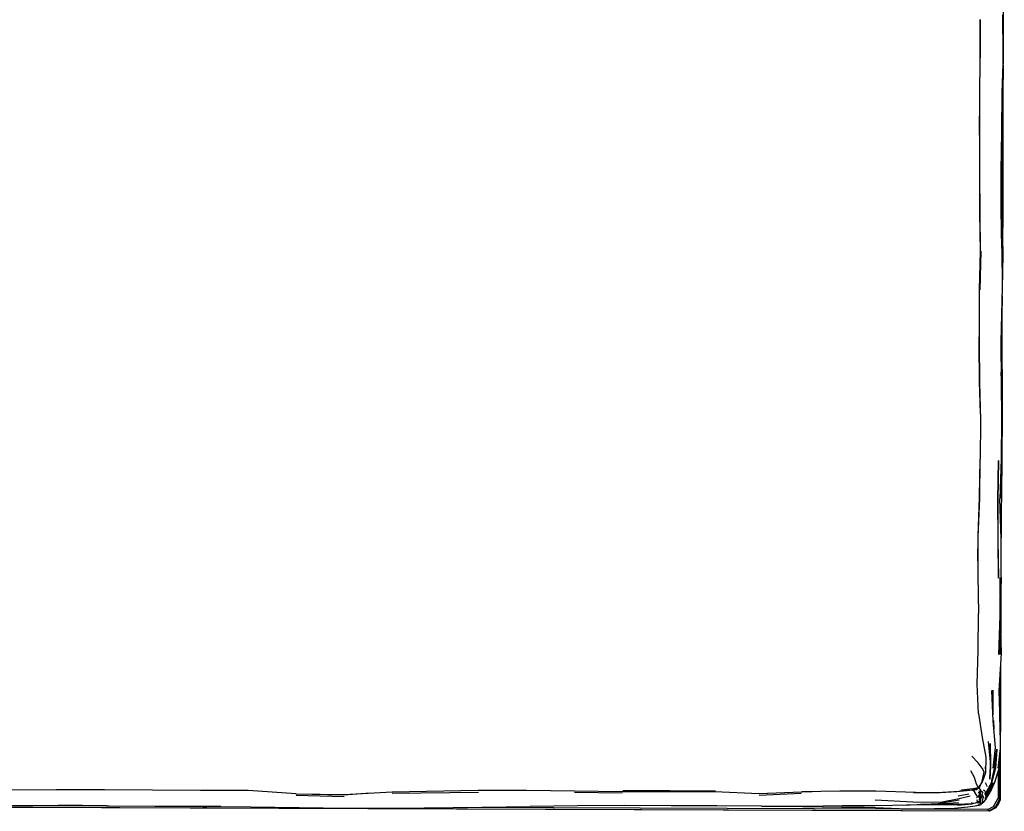
# Model space of a CAD drawing. Units: metres. Extents: x -0.53 to 1.86, y -0.73 to 0.31.
# Drawn here: x 1.13 to 1.86, y -0.73 to -0.14 of the extents above; entities that cross this region are included whole.
import ezdxf

# ---------------------------------------------------------------- set-up
doc = ezdxf.new("R2010")
doc.units = ezdxf.units.M
doc.header["$MEASUREMENT"] = 0

# ---------------------------------------------------------------- blocks, each defined once
blk = doc.blocks.new('1d181c72-63db-46ca-8586-a0d533a6d9c3')
at = {"color": 13, "true_color": 0xe05656}
for p, q in [((1.84066, -0.34143), (1.84151, -0.31283)), ((1.84029, -0.49543), (1.84042, -0.48001)), ((1.83844, -0.6338), (1.8391, -0.60881)), ((1.83455, -0.6871), (1.83915, -0.69203)), ((1.85135, -0.70676), (1.84779, -0.71436)), ((1.46884, -0.71412), (1.40495, -0.71486)), ((1.54006, -0.71373), (1.57531, -0.71444)), ((1.70808, -0.71478), (1.67681, -0.71626)), ((1.83586, -0.71284), (1.83675, -0.71414)), ((1.84068, -0.71362), (1.84062, -0.71368)), ((1.33387, -0.71609), (1.36941, -0.71712)), ((1.82441, -0.71649), (1.83232, -0.71515)), ((1.83464, -0.72155), (1.83434, -0.72214)), ((1.84087, -0.71634), (1.84099, -0.71569)), ((1.84161, -0.72206), (1.84169, -0.72223))]:
    blk.add_line(p, q, dxfattribs=at)
for p, q in [((1.85751, -0.30935), (1.85724, -0.33401)), ((1.85683, -0.36104), (1.85672, -0.38931)), ((1.8562, -0.46567), (1.85559, -0.49561)), ((1.84027, -0.49558), (1.84055, -0.467)), ((1.85648, -0.49461), (1.85587, -0.51232)), ((1.85628, -0.50129), (1.85619, -0.52526)), ((1.85623, -0.549), (1.85618, -0.54668)), ((1.85604, -0.5639), (1.85592, -0.59645)), ((1.83954, -0.65557), (1.83844, -0.6338)), ((1.84667, -0.67634), (1.84805, -0.69132)), ((1.67683, -0.7148), (1.70864, -0.71353)), ((1.79273, -0.71406), (1.76344, -0.71318)), ((1.83152, -0.71261), (1.82538, -0.71307)), ((1.84045, -0.71376), (1.84032, -0.7131)), ((1.84695, -0.71444), (1.84444, -0.71865)), ((1.83967, -0.71748), (1.83983, -0.71622)), ((1.84037, -0.72027), (1.8402, -0.7204)), ((1.84064, -0.72118), (1.84063, -0.71999)), ((1.79641, -0.72283), (1.80616, -0.72241)), ((1.82453, -0.72313), (1.83469, -0.72256))]:
    blk.add_line(p, q)
at = {"color": 221, "true_color": 0xe5a6d7}
for p, q in [((1.85559, -0.58363), (1.8556, -0.58158)), ((1.85529, -0.66165), (1.85543, -0.62468)), ((1.85544, -0.71967), (1.85506, -0.71929)), ((1.27809, -0.72457), (1.0385, -0.72367)), ((1.84646, -0.72669), (1.46004, -0.72525))]:
    blk.add_line(p, q, dxfattribs=at)
for points in [[(1.85762, -0.16657, 0), (1.85754, -0.13748, 0), (1.85782, -0.16681, 0), (1.85799, -0.13766, 0), (1.8583, -0.10879, 0), (1.85676, -0.07992, 0), (1.85856, -0.109, 0), (1.85736, -0.07993, 0)], [(1.84046, -0.19808, 0), (1.84073, -0.16981, 0), (1.84072, -0.14129, 0), (1.8407, -0.16947, 0)], [(1.85762, -0.16657, 0), (1.85667, -0.19544, 0), (1.85649, -0.22424, 0), (1.8559, -0.25305, 0), (1.85635, -0.28202, 0), (1.85618, -0.25301, 0)], [(1.85742, -0.19601, 0), (1.85782, -0.16681, 0), (1.85713, -0.1958, 0)], [(1.85759, -0.25332, 0), (1.85781, -0.22512, 0), (1.8578, -0.19625, 0), (1.85789, -0.17478, 0)], [(1.85713, -0.1958, 0), (1.8567, -0.22465, 0), (1.85645, -0.25306, 0), (1.8569, -0.28177, 0), (1.85618, -0.25301, 0)], [(1.84051, -0.28421, 0), (1.84034, -0.2556, 0), (1.8403, -0.22698, 0), (1.84046, -0.19808, 0)], [(1.85668, -0.31077, 0), (1.85635, -0.28202, 0), (1.85684, -0.31019, 0), (1.85737, -0.28153, 0), (1.85645, -0.25306, 0), (1.85751, -0.28135, 0), (1.85711, -0.25317, 0), (1.85752, -0.28129, 0), (1.85759, -0.25332, 0)], [(1.85751, -0.30935, 0), (1.85752, -0.28129, 0), (1.85721, -0.30943, 0), (1.85705, -0.31527, 0)], [(1.84081, -0.31285, 0), (1.84004, -0.34143, 0), (1.83999, -0.38119, 0), (1.8402, -0.40972, 0)], [(1.85668, -0.31077, 0), (1.85701, -0.33955, 0), (1.85594, -0.37996, 0), (1.85618, -0.40946, 0), (1.85656, -0.43772, 0)], [(1.85706, -0.3459, 0), (1.85648, -0.37708, 0), (1.85706, -0.40775, 0), (1.85694, -0.43647, 0)], [(1.85625, -0.40209, 0), (1.85645, -0.40815, 0), (1.85625, -0.40233, 0)], [(1.84018, -0.4098, 0), (1.84103, -0.4384, 0), (1.84055, -0.467, 0)], [(1.85656, -0.43772, 0), (1.85613, -0.46673, 0), (1.85524, -0.49635, 0)], [(1.85694, -0.43647, 0), (1.8565, -0.46524, 0), (1.85707, -0.43614, 0), (1.85683, -0.46483, 0), (1.85648, -0.49461, 0)], [(1.85383, -0.49725, 0), (1.85433, -0.46796, 0), (1.85381, -0.49768, 0), (1.85374, -0.52681, 0), (1.8543, -0.55529, 0), (1.85389, -0.52645, 0), (1.85383, -0.49725, 0)], [(1.83893, -0.54228, 0), (1.83911, -0.52414, 0), (1.84029, -0.49543, 0)], [(1.85617, -0.55441, 0), (1.8562, -0.52567, 0), (1.85524, -0.49635, 0)], [(1.85617, -0.55441, 0), (1.85557, -0.58288, 0), (1.85629, -0.61096, 0), (1.85456, -0.63842, 0), (1.85531, -0.66238, 0)], [(1.85532, -0.55485, 0), (1.8554, -0.58322, 0), (1.85443, -0.61176, 0), (1.85546, -0.5832, 0), (1.85558, -0.61181, 0), (1.85557, -0.58288, 0)], [(1.85532, -0.55485, 0), (1.85546, -0.5832, 0), (1.85572, -0.55482, 0), (1.85557, -0.58288, 0)], [(1.8391, -0.60881, 0), (1.83915, -0.60877, 0), (1.83949, -0.58143, 0)], [(1.85583, -0.61824, 0), (1.85544, -0.71967, 0), (1.8522, -0.72558, 0)], [(1.85035, -0.696, 0), (1.85198, -0.68061, 0), (1.85034, -0.66105, 0), (1.84925, -0.63846, 0)], [(1.85016, -0.65743, 0), (1.85, -0.63829, 0), (1.85011, -0.65639, 0)], [(1.85074, -0.66579, 0), (1.85063, -0.66079, 0), (1.85084, -0.66708, 0)], [(1.85531, -0.66238, 0), (1.85547, -0.68112, 0), (1.8538, -0.69597, 0)], [(1.84805, -0.69132, 0), (1.84823, -0.69332, 0), (1.84842, -0.69465, 0), (1.84801, -0.67784, 0), (1.84823, -0.69332, 0)], [(1.85293, -0.68198, 0), (1.85192, -0.69612, 0), (1.84895, -0.70683, 0), (1.85156, -0.69648, 0), (1.85293, -0.68198, 0)], [(1.85154, -0.68474, 0), (1.85104, -0.69629, 0), (1.84905, -0.70522, 0)], [(1.84789, -0.70422, 0), (1.84774, -0.70361, 0), (1.84842, -0.69465, 0), (1.84789, -0.70422, 0)], [(1.84905, -0.70522, 0), (1.84898, -0.7064, 0), (1.84684, -0.71089, 0), (1.84428, -0.71504, 0)], [(1.84797, -0.70851, 0), (1.84698, -0.71363, 0), (1.84895, -0.70683, 0), (1.84688, -0.7141, 0), (1.85007, -0.70697, 0), (1.84695, -0.71444, 0)], [(1.84019, -0.71532, 0), (1.84045, -0.71376, 0), (1.84063, -0.71336, 0), (1.84075, -0.71409, 0)], [(1.84527, -0.71878, 0), (1.84295, -0.72121, 0), (1.84494, -0.71898, 0), (1.84779, -0.71436, 0)], [(1.84486, -0.71653, 0), (1.84664, -0.71272, 0), (1.84756, -0.70938, 0)], [(1.84695, -0.71159, 0), (1.84666, -0.71309, 0), (1.84486, -0.71653, 0)], [(1.84532, -0.71672, 0), (1.84698, -0.71322, 0), (1.84793, -0.70861, 0)], [(1.8522, -0.72558, 0), (1.84754, -0.72804, 0), (0.202, -0.72178, 0)], [(1.7862, -0.72327, 0), (1.80597, -0.72292, 0), (1.8247, -0.72167, 0), (1.80626, -0.72306, 0), (1.82421, -0.72297, 0), (1.83434, -0.72214, 0)], [(1.78888, -0.72317, 0), (1.80943, -0.72225, 0), (1.82508, -0.71948, 0)], [(1.83833, -0.72181, 0), (1.83383, -0.72276, 0), (1.82378, -0.72339, 0), (1.83469, -0.72256, 0)], [(1.83469, -0.72256, 0), (1.83402, -0.72246, 0), (1.82426, -0.72305, 0), (1.83434, -0.72214, 0)], [(1.84138, -0.71709, 0), (1.8411, -0.71814, 0), (1.84087, -0.71974, 0), (1.83901, -0.72155, 0), (1.83469, -0.72256, 0)], [(1.83694, -0.72395, 0), (1.83997, -0.7234, 0), (1.8415, -0.72294, 0), (1.84169, -0.72223, 0), (1.84214, -0.72211, 0), (1.84349, -0.72108, 0)], [(1.83802, -0.7181, 0), (1.83975, -0.71642, 0), (1.83864, -0.71727, 0), (1.83802, -0.7181, 0)], [(1.8402, -0.71943, 0), (1.84043, -0.71777, 0), (1.84087, -0.71634, 0)], [(1.8403, -0.71857, 0), (1.84052, -0.71691, 0), (1.84096, -0.71564, 0)], [(1.84066, -0.72121, 0), (1.84139, -0.72204, 0), (1.84349, -0.72108, 0), (1.84527, -0.71878, 0)], [(1.84109, -0.71586, 0), (1.84121, -0.717, 0), (1.84087, -0.71634, 0)], [(1.84087, -0.72158, 0), (1.84139, -0.72204, 0), (1.84295, -0.72121, 0)], [(1.12196, -0.72346, 0), (1.15763, -0.72371, 0), (1.1933, -0.72398, 0), (1.15763, -0.72339, 0), (1.1933, -0.72389, 0), (1.22896, -0.72425, 0)], [(1.22896, -0.72425, 0), (1.26463, -0.72435, 0), (1.3003, -0.72472, 0), (1.336, -0.72519, 0)], [(1.336, -0.72519, 0), (1.3717, -0.72563, 0), (1.4074, -0.72577, 0), (1.47149, -0.72496, 0), (1.50716, -0.72451, 0)], [(1.67865, -0.72431, 0), (1.64558, -0.72397, 0), (1.6116, -0.72386, 0), (1.57719, -0.72383, 0), (1.54236, -0.72403, 0), (1.50716, -0.72451, 0)], [(1.67865, -0.72431, 0), (1.71013, -0.72431, 0), (1.73832, -0.72365, 0), (1.76277, -0.72363, 0), (1.78888, -0.72317, 0)], [(1.70027, -0.72431, 0), (1.70934, -0.72456, 0), (1.7378, -0.72497, 0), (1.75484, -0.72495, 0)], [(1.7381, -0.72461, 0), (1.76322, -0.72512, 0), (1.78689, -0.72609, 0), (1.80671, -0.72606, 0), (1.82168, -0.72564, 0)], [(1.82453, -0.72313, 0), (1.80605, -0.72323, 0), (1.80208, -0.72314, 0)], [(1.82168, -0.72564, 0), (1.83146, -0.72465, 0), (1.83691, -0.72396, 0), (1.83988, -0.72328, 0)]]:
    blk.add_polyline3d(points)
at = {"color": 13, "true_color": 0xe05656}
for points in [[(1.84028, -0.22675, 0), (1.84046, -0.19808, 0), (1.8407, -0.16947, 0), (1.8407, -0.14094, 0)], [(1.84028, -0.22675, 0), (1.84027, -0.25542, 0), (1.84039, -0.28409, 0), (1.84063, -0.31277, 0)], [(1.84081, -0.31285, 0), (1.84053, -0.28426, 0), (1.8404, -0.26563, 0)], [(1.84063, -0.31277, 0), (1.83997, -0.34143, 0), (1.83991, -0.38132, 0)], [(1.84086, -0.43283, 0), (1.8402, -0.40972, 0), (1.84, -0.38114, 0), (1.84, -0.37628, 0)], [(1.83991, -0.38132, 0), (1.84007, -0.40998, 0), (1.84096, -0.43864, 0)], [(1.8405, -0.4673, 0), (1.84017, -0.49593, 0), (1.83906, -0.5245, 0), (1.83886, -0.553, 0), (1.83949, -0.58143, 0)], [(1.83954, -0.65557, 0), (1.84205, -0.6733, 0), (1.8449, -0.68792, 0), (1.84461, -0.69955, 0), (1.84481, -0.69853, 0), (1.84472, -0.69512, 0)], [(1.85545, -0.67848, 0), (1.85551, -0.68054, 0), (1.85469, -0.69565, 0), (1.85135, -0.70676, 0)], [(1.84461, -0.69955, 0), (1.8419, -0.70689, 0), (1.84369, -0.69888, 0), (1.8422, -0.69612, 0), (1.83915, -0.69203, 0)], [(1.83948, -0.71063, 0), (1.83806, -0.70803, 0), (1.8365, -0.70308, 0), (1.83379, -0.69809, 0)], [(1.83727, -0.71161, 0), (1.83709, -0.71198, 0), (1.83553, -0.71231, 0), (1.83152, -0.71261, 0), (1.83727, -0.71161, 0), (1.83948, -0.71063, 0), (1.8419, -0.70689, 0), (1.84247, -0.70545, 0), (1.84288, -0.70425, 0)], [(1.84393, -0.7014, 0), (1.84301, -0.70434, 0), (1.84247, -0.70545, 0)], [(1.84432, -0.70675, 0), (1.84545, -0.70862, 0), (1.84566, -0.70959, 0)], [(1.04963, -0.7116, 0), (1.12069, -0.71178, 0), (1.15621, -0.71202, 0)], [(1.33383, -0.71513, 0), (1.29831, -0.71266, 0), (1.26279, -0.71265, 0), (1.22727, -0.71244, 0), (1.19174, -0.71204, 0), (1.15621, -0.71202, 0)], [(1.38863, -0.7145, 0), (1.36896, -0.71611, 0), (1.33345, -0.71522, 0)], [(1.33383, -0.71513, 0), (1.36937, -0.71569, 0), (1.40491, -0.7135, 0), (1.46879, -0.71225, 0), (1.5045, -0.71236, 0)], [(1.5045, -0.71236, 0), (1.54001, -0.71286, 0), (1.57528, -0.71329, 0), (1.61005, -0.71326, 0), (1.64395, -0.71335, 0), (1.67683, -0.7148, 0), (1.70818, -0.71355, 0), (1.71624, -0.7134, 0)], [(1.64457, -0.71302, 0), (1.61073, -0.71283, 0), (1.57595, -0.7129, 0)], [(1.76344, -0.71318, 0), (1.73665, -0.71307, 0), (1.70864, -0.71353, 0)], [(1.79119, -0.71406, 0), (1.81097, -0.71413, 0), (1.8233, -0.71342, 0), (1.83056, -0.71269, 0)], [(1.79273, -0.71406, 0), (1.81276, -0.71395, 0), (1.82538, -0.71307, 0)], [(1.83948, -0.71063, 0), (1.83511, -0.71129, 0), (1.82687, -0.71227, 0)], [(1.83531, -0.71233, 0), (1.83586, -0.71284, 0), (1.83652, -0.7121, 0)], [(1.83864, -0.71727, 0), (1.83818, -0.7162, 0), (1.83771, -0.71556, 0), (1.83675, -0.71414, 0)], [(1.83792, -0.71144, 0), (1.83709, -0.71198, 0), (1.8381, -0.71186, 0), (1.83805, -0.71126, 0)], [(1.83788, -0.71134, 0), (1.8381, -0.71186, 0), (1.8405, -0.70977, 0), (1.84106, -0.70819, 0)], [(1.83918, -0.71373, 0), (1.83956, -0.71437, 0), (1.84019, -0.71532, 0), (1.83975, -0.71642, 0)], [(1.83959, -0.71057, 0), (1.84012, -0.71132, 0), (1.84111, -0.7127, 0), (1.84151, -0.71312, 0), (1.84232, -0.71349, 0), (1.84234, -0.71444, 0)], [(1.83972, -0.71269, 0), (1.83993, -0.71307, 0), (1.84045, -0.71376, 0), (1.84063, -0.71336, 0), (1.84046, -0.71313, 0)], [(1.8399, -0.71301, 0), (1.84104, -0.71325, 0), (1.84075, -0.71409, 0), (1.84063, -0.71509, 0)], [(1.84104, -0.71325, 0), (1.84063, -0.71336, 0), (1.84061, -0.71422, 0), (1.8407, -0.71447, 0)], [(1.84301, -0.71812, 0), (1.84334, -0.71756, 0), (1.84276, -0.71728, 0), (1.84277, -0.71649, 0), (1.84217, -0.71546, 0), (1.84234, -0.71444, 0)], [(1.84486, -0.71653, 0), (1.84482, -0.71591, 0), (1.84428, -0.71504, 0), (1.84466, -0.71392, 0), (1.84415, -0.71278, 0), (1.84325, -0.7123, 0)], [(1.83331, -0.71686, 0), (1.8251, -0.71888, 0), (1.8112, -0.72146, 0), (1.79089, -0.72128, 0), (1.76276, -0.71988, 0)], [(1.83793, -0.71918, 0), (1.83849, -0.72035, 0), (1.83832, -0.72142, 0), (1.83901, -0.72155, 0), (1.83833, -0.72181, 0)], [(1.84037, -0.72027, 0), (1.84003, -0.72129, 0), (1.83965, -0.72266, 0), (1.83988, -0.72328, 0)], [(1.83975, -0.71642, 0), (1.83967, -0.71748, 0), (1.8403, -0.71857, 0), (1.8402, -0.71943, 0), (1.84087, -0.71974, 0), (1.84037, -0.72027, 0)], [(1.83988, -0.72328, 0), (1.8415, -0.72294, 0), (1.84123, -0.72219, 0), (1.84064, -0.72118, 0), (1.84068, -0.71994, 0)], [(1.84184, -0.71734, 0), (1.84121, -0.717, 0), (1.84127, -0.71615, 0), (1.84063, -0.71509, 0)], [(1.84139, -0.72204, 0), (1.84066, -0.72109, 0), (1.84112, -0.71944, 0), (1.8415, -0.71802, 0), (1.84184, -0.71734, 0)], [(1.84214, -0.72211, 0), (1.84139, -0.72204, 0), (1.84169, -0.72223, 0), (1.84148, -0.72205, 0)], [(1.84349, -0.72108, 0), (1.84295, -0.72121, 0), (1.84228, -0.72059, 0), (1.84261, -0.71931, 0), (1.84301, -0.71812, 0)], [(1.84444, -0.71865, 0), (1.84467, -0.71793, 0), (1.84506, -0.71715, 0), (1.84532, -0.71672, 0), (1.84486, -0.71653, 0)]]:
    blk.add_polyline3d(points, dxfattribs=at)
at = {"color": 221, "true_color": 0xe5a6d7}
for points in [[(1.85411, -0.69758, 0), (1.85403, -0.71827, 0), (1.85506, -0.71929, 0), (1.85519, -0.68647, 0)], [(0.23668, -0.72156, 0), (1.84725, -0.72768, 0), (1.84754, -0.72804, 0)], [(1.85062, -0.72449, 0), (1.85178, -0.72529, 0), (1.84725, -0.72768, 0), (1.84646, -0.72669, 0), (1.85062, -0.72449, 0), (1.85403, -0.71827, 0)], [(1.8522, -0.72558, 0), (1.85178, -0.72529, 0), (1.85506, -0.71929, 0)]]:
    blk.add_polyline3d(points, dxfattribs=at)
at = {"color": 46, "true_color": 0x866e08}
blk.add_polyline3d([(1.85472, -0.72097, 0), (1.85457, -0.72199, 0), (1.85373, -0.72354, 0), (1.85277, -0.72454, 0)], dxfattribs=at)

msp = doc.modelspace()

# ---------------------------------------------------------------- block references
msp.add_blockref('1d181c72-63db-46ca-8586-a0d533a6d9c3', (0, 0))

doc.saveas('drawing.dxf')
